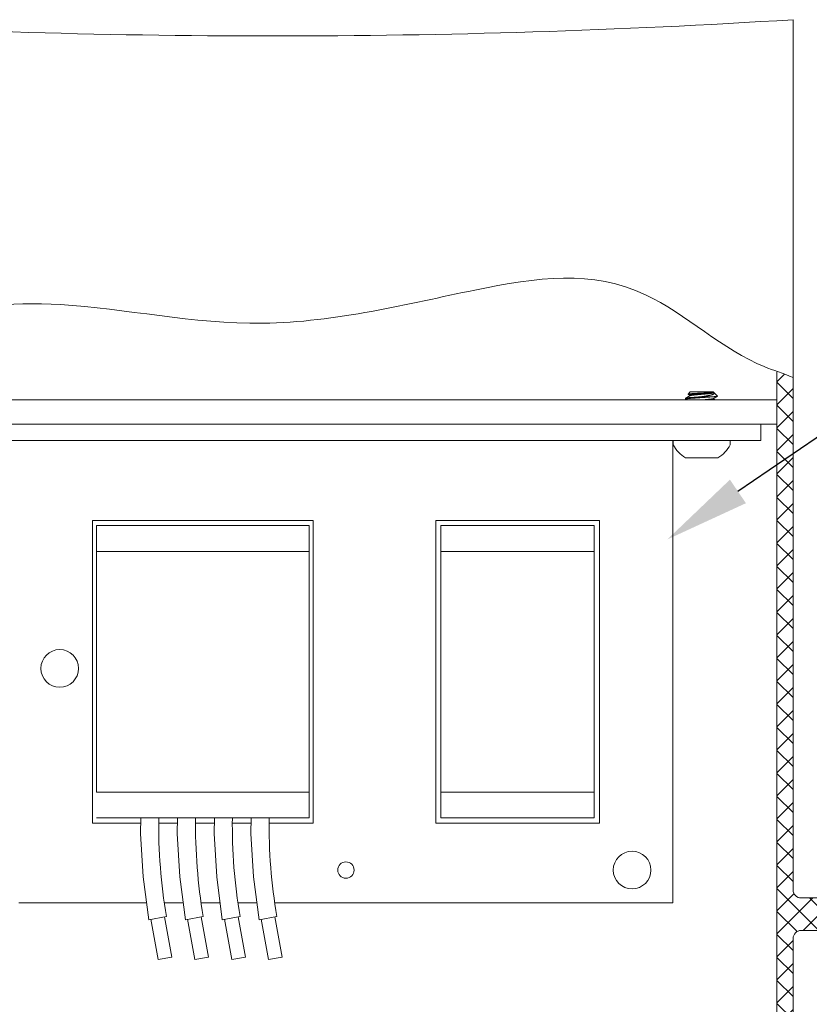
# Model space of a CAD drawing. Extents: x -44 to 73, y -71 to 41.
# Drawn here: x 54 to 60, y 8 to 15 of the extents above; entities that cross this region are included whole.
import ezdxf

# ---------------------------------------------------------------- set-up
doc = ezdxf.new("R2010")
doc.units = 0
doc.header["$LTSCALE"] = 0.1
doc.header["$MEASUREMENT"] = 0
doc.layers.get('0').update_dxf_attribs({"linetype": 'CONTINUOUS', "lineweight": 15})
doc.layers.get('DEFPOINTS').update_dxf_attribs({"linetype": 'CONTINUOUS'})
doc.layers.add('Text', color=7, linetype='CONTINUOUS', lineweight=15)
doc.styles.add('ROMAND', font='romand.shx', dxfattribs={"oblique": 15})
doc.dimstyles.new('ROMAND', dxfattribs={"dimscale": 6, "dimtxt": 0.125, "dimasz": 0.125, "dimexe": 0.0625, "dimexo": 0.0625, "dimgap": 0.0625, "dimtad": 0, "dimtih": 1, "dimtoh": 1, "dimdec": 3, "dimzin": 0, "dimdsep": 46, "dimlunit": 4, "dimtxsty": 'ROMAND', "dimcen": 0, "dimadec": 0, "dimazin": 0, "dimtfac": 1, "dimtdec": 3, "dimtofl": 0, "dimtmove": 0, "dimatfit": 3, "dimfxl": 0, "dimtolj": 1, "dimtzin": 0, "dimarcsym": 0})

# ---------------------------------------------------------------- blocks, each defined once
blk = doc.blocks.new('*D292')
at = {"layer": 'DEFPOINTS', "color": 0}
for p in [(59.5219, 17.2622), (59.8969, 17.2622)]:
    blk.add_point(p, dxfattribs=at)
at = {"layer": 'Text', "color": 0, "lineweight": -2}
blk.add_line((61.2094, 17.2622), (60.5532, 17.2622), dxfattribs=at)
at = {"layer": 'Text', "color": 0}
blk.add_solid([(60.5532, 17.3716), (60.5532, 17.1528), (59.8969, 17.2622)], dxfattribs=at)
at = {"layer": 'Text', "color": 0, "insert": (65.5504, 17.2622), "char_height": 0.65625, "attachment_point": 5, "style": 'ROMAND'}
blk.add_mtext('\\A1;\\A1;{\\H0.7X;\\S1/4;}"-20x 1\\A1;{\\H0.7X;\\S1/4;}" \\PS.S. CUP POINT\\PSET SCREW', dxfattribs=at)
blk = doc.blocks.new('*D273')
at = {"layer": 'DEFPOINTS', "color": 0}
for p in [(59.71, 6.2019), (59.83, 6.1661)]:
    blk.add_point(p, dxfattribs=at)
at = {"layer": 'Text', "color": 0, "lineweight": -2}
for p, q in [((61.088, 5.7918), (60.459, 5.979)), ((61.7442, 5.7918), (61.088, 5.7918))]:
    blk.add_line(p, q, dxfattribs=at)
at = {"layer": 'Text', "color": 0}
blk.add_solid([(60.4902, 6.0838), (60.4278, 5.8741), (59.83, 6.1661)], dxfattribs=at)
at = {"layer": 'Text', "color": 0, "insert": (67.8868, 5.7918), "char_height": 0.65625, "attachment_point": 5, "style": 'ROMAND'}
blk.add_mtext('\\A1;CAST ALUMINUM\\PTAWAS SERIES SHROUD\\Pw/ SIDE VENTING FOR\\PHEAT DISSIPATION ', dxfattribs=at)
blk = doc.blocks.new('*D264')
at = {"layer": 'DEFPOINTS', "color": 0}
for p in [(59.0483, 11.2209), (58.6349, 10.9397)]:
    blk.add_point(p, dxfattribs=at)
at = {"layer": 'Text', "color": 0, "lineweight": -2}
for p, q in [((60.4191, 12.1535), (59.5909, 11.5901)), ((61.0753, 12.1535), (60.4191, 12.1535))]:
    blk.add_line(p, q, dxfattribs=at)
at = {"layer": 'Text', "color": 0}
blk.add_solid([(59.5294, 11.6805), (59.6524, 11.4996), (59.0483, 11.2209)], dxfattribs=at)
at = {"layer": 'Text', "color": 0, "insert": (64.5851, 12.1535), "char_height": 0.65625, "attachment_point": 5, "style": 'ROMAND'}
blk.add_mtext('\\A1;QUICK\\PDISCONNECT\\PHID BALLAST', dxfattribs=at)
blk = doc.blocks.new('*D253')
at = {"layer": 'DEFPOINTS', "color": 0}
for p in [(52.1272, 15.4311), (59.9022, 11.0998)]:
    blk.add_point(p, dxfattribs=at)
at = {"layer": 'Text', "color": 0, "lineweight": -2}
for p, q in [((50.3244, 16.0698), (50.9806, 16.0698)), ((50.9806, 16.0698), (51.5539, 15.7505))]:
    blk.add_line(p, q, dxfattribs=at)
at = {"layer": 'Text', "color": 0}
blk.add_solid([(51.6072, 15.846), (51.5007, 15.6549), (52.1272, 15.4311)], dxfattribs=at)
at = {"layer": 'Text', "color": 0, "insert": (43.749, 16.0698), "char_height": 0.65625, "attachment_point": 5, "style": 'ROMAND'}
blk.add_mtext('\\A1;CAST ALUMINUM\\PTAWAS SERIES FIXTURE\\PSIDE VENTING FOR HEAT\\PDISSIPATION ', dxfattribs=at)

msp = doc.modelspace()

# ---------------------------------------------------------------- hatches: boundary and pattern name
h = msp.add_hatch()
h.set_pattern_fill('ANSI37', color=8, style=0)
h.set_pattern_definition([(45, (8.79931, -1.53523), (-0.08838835, 0.08838835), []), (135, (8.79931, -1.53523), (-0.08838835, -0.08838835), [])])
edge = h.paths.add_edge_path()
edge.add_arc((60.0772, 8.1529), 0.0625, 90, 180)
edge.add_line((60.0147, 8.1529), (60.0147, 6.2154))
edge.add_line((60.0147, 6.2154), (59.8897, 6.2154))
edge.add_line((59.8897, 6.2154), (59.8897, 12.5084))
edge.add_spline(control_points=[(59.8897, 12.5084), (59.9312, 12.4987), (59.9729, 12.4839), (60.0147, 12.4649)], knot_values=[8.69526, 8.69526, 8.69526, 8.69526, 8.839352, 8.839352, 8.839352, 8.839352], degree=3, periodic=0)
edge.add_line((60.0147, 12.4649), (60.0147, 8.5279))
edge.add_arc((60.0772, 8.5279), 0.0625, 180, 270)
edge.add_line((60.0772, 8.4654), (62.0147, 8.4654))
edge.add_line((62.0147, 8.4654), (62.0147, 8.2154))
edge.add_line((62.0147, 8.2154), (60.0772, 8.2154))

# ---------------------------------------------------------------- linework, layer by layer
for p, q in [((60.0147, 8.5279), (60.0147, 15.2154)), ((59.8897, 6.2154), (59.8897, 12.5084)), ((59.2249, 12.3552), (59.2072, 12.3375)), ((59.2249, 12.3552), (59.3999, 12.3552)), ((59.4049, 12.3502), (59.3999, 12.3552)), ((59.4049, 12.3489), (59.4049, 12.3502)), ((59.4335, 12.3217), (59.4078, 12.3473)), ((59.8897, 12.2934), (52.2315, 12.2934)), ((59.1874, 12.3052), (59.1874, 12.2989)), ((59.2199, 12.3302), (59.2199, 12.3245)), ((59.4049, 12.2989), (59.4049, 12.3046)), ((59.8897, 12.1059), (52.1397, 12.1059)), ((59.0916, 11.9802), (54.0628, 11.9802)), ((59.0916, 8.4286), (59.0916, 11.9802)), ((54.6285, 11.3673), (56.3258, 11.3673)), ((54.6285, 9.0415), (54.6285, 11.3673)), ((56.3258, 11.3673), (56.3258, 9.0415)), ((57.2687, 9.0415), (57.2687, 11.3673)), ((57.2687, 11.3673), (58.5259, 11.3673)), ((58.5259, 11.3673), (58.5259, 9.0415)), ((54.66, 11.328), (56.2943, 11.328)), ((54.66, 11.328), (54.66, 11.1293)), ((56.2943, 11.328), (56.2943, 11.1293)), ((58.4866, 11.328), (57.308, 11.328)), ((57.308, 11.1293), (57.308, 11.328)), ((58.4866, 11.1293), (58.4866, 11.328)), ((54.66, 11.1293), (54.66, 9.2795)), ((54.66, 11.1293), (56.2943, 11.1293)), ((56.2943, 11.1293), (56.2943, 9.2795)), ((57.308, 9.2795), (57.308, 11.1293)), ((58.4866, 11.1293), (57.308, 11.1293)), ((58.4866, 9.2795), (58.4866, 11.1293)), ((54.66, 10.8291), (54.66, 10.6304)), ((54.66, 9.2795), (56.2943, 9.2795)), ((56.2943, 9.2795), (56.2943, 9.0808)), ((58.4866, 9.2795), (57.308, 9.2795)), ((57.308, 9.0808), (57.308, 9.2795)), ((58.4866, 9.0808), (58.4866, 9.2795)), ((54.66, 9.0808), (56.2943, 9.0808)), ((58.4866, 9.0808), (57.308, 9.0808)), ((54.9995, 9.0415), (54.6285, 9.0415)), ((55.2824, 9.0415), (55.1382, 9.0415)), ((55.5653, 9.0415), (55.421, 9.0415)), ((55.8481, 9.0415), (55.7039, 9.0415)), ((56.3258, 9.0415), (55.9868, 9.0415)), ((58.5259, 9.0415), (57.2687, 9.0415)), ((54.0628, 8.4286), (55.0444, 8.4286)), ((55.181, 8.4286), (55.3273, 8.4286)), ((55.4639, 8.4286), (55.6102, 8.4286)), ((55.7467, 8.4286), (55.893, 8.4286)), ((56.0296, 8.4286), (59.0916, 8.4286)), ((55.0615, 8.2985), (55.1975, 8.3234)), ((55.1335, 7.9922), (55.0769, 8.3013)), ((55.182, 8.3206), (55.2386, 8.0114)), ((55.3443, 8.2985), (55.4804, 8.3234)), ((55.4164, 7.9922), (55.3598, 8.3013)), ((55.4649, 8.3206), (55.5215, 8.0114)), ((55.6272, 8.2985), (55.7632, 8.3234)), ((55.6993, 7.9922), (55.6427, 8.3013)), ((55.7478, 8.3206), (55.8044, 8.0114)), ((55.9101, 8.2985), (56.0461, 8.3234)), ((55.9821, 7.9922), (55.9255, 8.3013)), ((56.0306, 8.3206), (56.0873, 8.0114)), ((60.0147, 6.2154), (60.0147, 8.1529)), ((55.1335, 7.9922), (55.2386, 8.0114)), ((55.4164, 7.9922), (55.5215, 8.0114)), ((55.6993, 7.9922), (55.8044, 8.0114)), ((55.9821, 7.9922), (56.0873, 8.0114))]:
    msp.add_line(p, q)
at = {"color": 8}
msp.add_line((59.4008, 12.3177), (59.3124, 12.3177), dxfattribs=at)
at = {"linetype": 'Continuous'}
for p, q in [((59.5332, 11.9802), (59.0916, 11.9802)), ((59.0939, 11.9802), (59.0939, 11.9492)), ((59.5309, 11.9802), (59.5309, 11.9492)), ((59.1874, 11.8482), (59.4374, 11.8482))]:
    msp.add_line(p, q, dxfattribs=at)
msp.add_lwpolyline([(53.3871, 12.1059), (53.3871, 11.9802), (59.7674, 11.9802), (59.7674, 12.1059)], close=True)
for points in [[(55.0615, 8.2985), (55.0184, 8.6274), (54.9977, 8.9616), (55.0004, 9.0808)], [(55.3443, 8.2985), (55.3013, 8.6274), (55.2805, 8.9616), (55.2833, 9.0808)], [(55.6272, 8.2985), (55.5841, 8.6274), (55.5634, 8.9616), (55.5662, 9.0808)], [(55.9101, 8.2985), (55.867, 8.6274), (55.8463, 8.9616), (55.8491, 9.0808)], [(60.0772, 8.4654), (62.0147, 8.4654), (62.0147, 8.2154), (60.0772, 8.2154)]]:
    msp.add_lwpolyline(points)
for centre, radius in [((54.3771, 10.2297), 0.1446), ((58.7773, 8.68), 0.1446), ((56.5772, 8.68), 0.0629)]:
    msp.add_circle(centre, radius)
for centre, radius, start, end in [((56.0147, 79.1529), 64.0625, 266.420179, 273.579821), ((59.3374, 9.0269), 4.1993, 179.26471, 189.6439), ((59.6203, 9.0269), 4.1993, 179.26471, 189.6439), ((59.9032, 9.0269), 4.1993, 179.26471, 189.6439), ((60.1861, 9.0269), 4.1993, 179.26471, 189.6439), ((60.0772, 8.5279), 0.0625, 180, 270), ((60.0772, 8.1529), 0.0625, 90, 180)]:
    msp.add_arc(centre, radius, start, end)
for start, end in [(206.40672, 239.17677), (300.82323, 333.59328)]:
    msp.add_arc((59.3124, 12.0577), 0.244, start, end, dxfattribs=at)
for points, knots in [([(52.0147, 12.0623), (52.1173, 12.1847), (52.7746, 12.8435), (54.0419, 13.1902), (55.9502, 12.7493), (57.6069, 13.1737), (58.7847, 13.3386), (59.5521, 12.6076), (59.9403, 12.4987), (60.0147, 12.4649)], [0.222219, 0.222219, 0.222219, 0.222219, 0.672338, 3.01192, 4.489447, 6.025409, 7.493261, 8.583043, 8.839352, 8.839352, 8.839352, 8.839352]), ([(59.2075, 12.3369), (59.2077, 12.3367), (59.2083, 12.3364), (59.2091, 12.3359), (59.2098, 12.3355), (59.2105, 12.3351), (59.211, 12.3348), (59.2114, 12.3346), (59.2117, 12.3344), (59.2119, 12.3343), (59.212, 12.3342), (59.2122, 12.3341), (59.2124, 12.334), (59.2127, 12.3338), (59.2131, 12.3336), (59.2137, 12.3333), (59.2142, 12.3329), (59.2149, 12.3325), (59.2157, 12.3321), (59.2166, 12.3316), (59.2175, 12.331), (59.2186, 12.3304), (59.2194, 12.3299), (59.2198, 12.3297), (59.2199, 12.3296)], [0, 0, 0, 0, 0.061537, 0.130355, 0.192662, 0.248462, 0.286402, 0.320089, 0.344884, 0.354964, 0.36211, 0.374184, 0.393462, 0.419944, 0.453629, 0.494516, 0.542602, 0.597886, 0.660366, 0.730039, 0.806903, 0.890954, 0.982189, 1, 1, 1, 1]), ([(59.2209, 12.3251), (59.2204, 12.3248), (59.2193, 12.3242), (59.2178, 12.3233), (59.2164, 12.3225), (59.2151, 12.3217), (59.214, 12.3211), (59.2131, 12.3205), (59.2124, 12.3201), (59.2117, 12.3197), (59.2112, 12.3194), (59.2108, 12.3192), (59.2105, 12.319), (59.2103, 12.3189), (59.2101, 12.3188), (59.2099, 12.3186), (59.2095, 12.3184), (59.2091, 12.3182), (59.2086, 12.3179), (59.2069, 12.3169), (59.2051, 12.3159), (59.2031, 12.3147), (59.202, 12.3141), (59.2009, 12.3134), (59.1997, 12.3127), (59.1984, 12.312), (59.1971, 12.3112), (59.1957, 12.3104), (59.1945, 12.3097), (59.1935, 12.3091), (59.1927, 12.3086), (59.1919, 12.3082), (59.1913, 12.3078), (59.1908, 12.3076), (59.1905, 12.3074), (59.1903, 12.3072), (59.1901, 12.3071), (59.1898, 12.307), (59.1896, 12.3068), (59.1892, 12.3066), (59.1887, 12.3063), (59.1884, 12.3061), (59.1882, 12.306)], [0, 0, 0, 0, 0.050018, 0.09626, 0.138723, 0.177406, 0.212304, 0.238495, 0.262055, 0.282932, 0.296866, 0.308469, 0.31774, 0.324678, 0.329595, 0.335956, 0.346544, 0.360475, 0.376981, 0.393652, 0.512491, 0.543683, 0.576638, 0.611356, 0.647838, 0.686084, 0.726094, 0.76787, 0.81071, 0.838396, 0.863383, 0.885669, 0.905256, 0.922141, 0.929443, 0.936095, 0.942094, 0.947608, 0.955524, 0.966895, 0.98172, 1, 1, 1, 1]), ([(59.1882, 12.2981), (59.1887, 12.2978), (59.1897, 12.2972), (59.1911, 12.2964), (59.1924, 12.2956), (59.1936, 12.2949), (59.1946, 12.2943), (59.1955, 12.2938), (59.196, 12.2935), (59.1962, 12.2934)], [0, 0, 0, 0, 0.0490333, 0.0941928, 0.1354799, 0.1728957, 0.2064412, 0.2344683, 0.2545642, 0.2545642, 0.2545642, 0.2545642]), ([(59.4039, 12.3041), (59.4045, 12.3044), (59.4056, 12.305), (59.4072, 12.3059), (59.4086, 12.3068), (59.4099, 12.3076), (59.4111, 12.3082), (59.412, 12.3088), (59.4128, 12.3092), (59.4135, 12.3096), (59.4141, 12.31), (59.4146, 12.3102), (59.4149, 12.3105), (59.4152, 12.3106), (59.4155, 12.3108), (59.4158, 12.311), (59.4162, 12.3112), (59.4167, 12.3115), (59.4173, 12.3118), (59.4181, 12.3123), (59.419, 12.3129), (59.42, 12.3134), (59.4209, 12.3139), (59.4217, 12.3144), (59.4224, 12.3148), (59.4231, 12.3152), (59.4236, 12.3155), (59.424, 12.3158), (59.4245, 12.316), (59.4251, 12.3164), (59.4258, 12.3168), (59.4266, 12.3172), (59.4275, 12.3178), (59.4285, 12.3184), (59.4296, 12.319), (59.4308, 12.3197), (59.4321, 12.3204), (59.4329, 12.3209), (59.4332, 12.3211)], [0, 0, 0, 0, 0.058062, 0.111832, 0.161305, 0.206479, 0.247351, 0.276445, 0.30288, 0.326589, 0.347135, 0.364441, 0.376386, 0.386081, 0.394615, 0.404943, 0.417207, 0.431025, 0.455586, 0.483629, 0.515153, 0.547803, 0.578257, 0.606211, 0.631665, 0.654619, 0.670899, 0.685641, 0.701708, 0.72146, 0.744896, 0.772017, 0.802824, 0.837318, 0.875499, 0.917369, 0.962082, 1, 1, 1, 1]), ([(59.4154, 12.2934), (59.4153, 12.2935), (59.4149, 12.2937), (59.4141, 12.2942), (59.413, 12.2948), (59.4117, 12.2955), (59.4104, 12.2963), (59.4089, 12.2972), (59.4074, 12.2981), (59.406, 12.2989), (59.4052, 12.2993), (59.4049, 12.2995)], [0.6709727, 0.6709727, 0.6709727, 0.6709727, 0.67839, 0.710234, 0.7455964, 0.7844753, 0.8268689, 0.8727749, 0.9221912, 0.9751154, 1, 1, 1, 1])]:
    msp.add_open_spline(points, degree=3, knots=knots)
at = {"color": 8}
for points, knots in [([(59.2075, 12.3369), (59.2074, 12.3369), (59.2074, 12.3369), (59.2072, 12.337), (59.2071, 12.3372), (59.2071, 12.3373), (59.2072, 12.3374), (59.2073, 12.3376), (59.2076, 12.3377), (59.2078, 12.3379), (59.2082, 12.338), (59.2085, 12.3381), (59.2089, 12.3382), (59.2094, 12.3383), (59.2099, 12.3384), (59.2104, 12.3385), (59.211, 12.3386), (59.2117, 12.3387), (59.2125, 12.3389), (59.2135, 12.339), (59.2145, 12.3392), (59.2157, 12.3393), (59.2169, 12.3395), (59.2181, 12.3396), (59.2193, 12.3397), (59.2203, 12.3398), (59.2215, 12.34), (59.2226, 12.3401), (59.2238, 12.3402), (59.225, 12.3403), (59.2262, 12.3404), (59.2276, 12.3405), (59.2292, 12.3406), (59.231, 12.3408), (59.2329, 12.3409), (59.2349, 12.3411), (59.2369, 12.3412), (59.2388, 12.3413), (59.2406, 12.3414), (59.2422, 12.3416), (59.2439, 12.3417), (59.2456, 12.3418), (59.2473, 12.3419), (59.249, 12.342), (59.2507, 12.3421), (59.2527, 12.3422), (59.2549, 12.3423), (59.2574, 12.3425), (59.2599, 12.3426), (59.2624, 12.3428), (59.265, 12.3429), (59.2674, 12.3431), (59.2697, 12.3432), (59.2717, 12.3433), (59.2738, 12.3434), (59.2758, 12.3435), (59.2778, 12.3436), (59.2798, 12.3437), (59.2818, 12.3438), (59.284, 12.344), (59.2865, 12.3441), (59.2892, 12.3442), (59.2919, 12.3444), (59.2947, 12.3445), (59.2975, 12.3447), (59.3001, 12.3448), (59.3024, 12.3449), (59.3045, 12.345), (59.3066, 12.3451), (59.3087, 12.3452), (59.3108, 12.3453), (59.3129, 12.3455), (59.3149, 12.3456), (59.3172, 12.3457), (59.3198, 12.3458), (59.3225, 12.3459), (59.3253, 12.3461), (59.328, 12.3462), (59.3307, 12.3464), (59.3332, 12.3465), (59.3355, 12.3466), (59.3375, 12.3467), (59.3395, 12.3469), (59.3415, 12.347), (59.3434, 12.3471), (59.3452, 12.3472), (59.3471, 12.3473), (59.3491, 12.3474), (59.3513, 12.3476), (59.3536, 12.3477), (59.356, 12.3478), (59.3583, 12.348), (59.3605, 12.3481), (59.3626, 12.3483), (59.3644, 12.3484), (59.366, 12.3485), (59.3677, 12.3486), (59.3696, 12.3487), (59.3718, 12.3489), (59.3743, 12.3491), (59.3767, 12.3493), (59.379, 12.3494), (59.3812, 12.3496), (59.3834, 12.3498), (59.3854, 12.35), (59.3867, 12.3501), (59.3873, 12.3502)], [0, 0, 0, 0, 0.004303, 0.012799, 0.024239, 0.035681, 0.047121, 0.058644, 0.070171, 0.081694, 0.090429, 0.099164, 0.107916, 0.116668, 0.125003, 0.133339, 0.141689, 0.15004, 0.161287, 0.172536, 0.183782, 0.195113, 0.206446, 0.217776, 0.226363, 0.234951, 0.243554, 0.252158, 0.260327, 0.268495, 0.276678, 0.28486, 0.295876, 0.306895, 0.317911, 0.329006, 0.340103, 0.351197, 0.359603, 0.368009, 0.376431, 0.384853, 0.392968, 0.401083, 0.409212, 0.417342, 0.428294, 0.439248, 0.4502, 0.461236, 0.472274, 0.48331, 0.491676, 0.500042, 0.508425, 0.516807, 0.524663, 0.532518, 0.540387, 0.548256, 0.55885, 0.569446, 0.58004, 0.59071, 0.601381, 0.612051, 0.620134, 0.628217, 0.636314, 0.644412, 0.652269, 0.660127, 0.667999, 0.675871, 0.686475, 0.697082, 0.707687, 0.718374, 0.729064, 0.739751, 0.747854, 0.755957, 0.764076, 0.772195, 0.779772, 0.78735, 0.79494, 0.80253, 0.81275, 0.822972, 0.833191, 0.843484, 0.85378, 0.864073, 0.871872, 0.87967, 0.887483, 0.895296, 0.908236, 0.921192, 0.934243, 0.947293, 0.960414, 0.973535, 0.986758, 1, 1, 1, 1]), ([(59.3873, 12.3502), (59.3816, 12.3493), (59.3749, 12.3486), (59.3593, 12.3469), (59.3504, 12.346), (59.3318, 12.3443), (59.322, 12.3435), (59.3031, 12.3419), (59.2934, 12.3411), (59.2747, 12.3394), (59.2658, 12.3385), (59.2501, 12.3368), (59.2434, 12.3361), (59.232, 12.3344), (59.2274, 12.3335), (59.2214, 12.3318), (59.2199, 12.331), (59.2199, 12.3302)], [0, 0, 0, 0, 0.125, 0.125, 0.25, 0.25, 0.375, 0.375, 0.5, 0.5, 0.625, 0.625, 0.75, 0.75, 0.875, 0.875, 1, 1, 1, 1]), ([(59.4049, 12.3489), (59.4049, 12.3489), (59.4049, 12.3487), (59.4047, 12.3484), (59.4045, 12.3481), (59.4041, 12.3479), (59.4036, 12.3476), (59.4029, 12.3473), (59.4022, 12.347), (59.4013, 12.3467), (59.4002, 12.3464), (59.399, 12.3461), (59.3976, 12.3457), (59.3961, 12.3454), (59.3945, 12.3451), (59.3928, 12.3448), (59.3909, 12.3445), (59.389, 12.3442), (59.3869, 12.3439), (59.3848, 12.3436), (59.3826, 12.3433), (59.3803, 12.343), (59.3779, 12.3427), (59.3756, 12.3424), (59.3732, 12.3422), (59.3707, 12.3419), (59.3682, 12.3416), (59.3655, 12.3413), (59.3628, 12.3411), (59.36, 12.3408), (59.3569, 12.3405), (59.3537, 12.3401), (59.3504, 12.3398), (59.3471, 12.3395), (59.3437, 12.3392), (59.3403, 12.3389), (59.3368, 12.3385), (59.3333, 12.3382), (59.3298, 12.3379), (59.3263, 12.3376), (59.3228, 12.3373), (59.3193, 12.337), (59.3159, 12.3367), (59.3125, 12.3364), (59.3092, 12.3362), (59.306, 12.3359), (59.3028, 12.3356), (59.2996, 12.3354), (59.2964, 12.3351), (59.2932, 12.3348), (59.2899, 12.3345), (59.2865, 12.3342), (59.2831, 12.3339), (59.2796, 12.3336), (59.2763, 12.3332), (59.273, 12.3329), (59.2697, 12.3326), (59.2665, 12.3323), (59.2634, 12.332), (59.2604, 12.3317), (59.2575, 12.3314), (59.2547, 12.3311), (59.252, 12.3308), (59.2495, 12.3305), (59.247, 12.3302), (59.2448, 12.3299), (59.2426, 12.3297), (59.2405, 12.3294), (59.2386, 12.3291), (59.2366, 12.3288), (59.2348, 12.3286), (59.233, 12.3283), (59.2313, 12.328), (59.2296, 12.3276), (59.228, 12.3273), (59.2266, 12.327), (59.2253, 12.3267), (59.2242, 12.3264), (59.2231, 12.326), (59.2223, 12.3257), (59.2215, 12.3254), (59.2211, 12.3252), (59.2209, 12.3251), (59.2209, 12.3251)], [0, 0, 0, 0, 0.011485, 0.023043, 0.034668, 0.046353, 0.058091, 0.069875, 0.081698, 0.094739, 0.107809, 0.120897, 0.133992, 0.147086, 0.160167, 0.173226, 0.186252, 0.199235, 0.212166, 0.224807, 0.237379, 0.249875, 0.262286, 0.273771, 0.285329, 0.296954, 0.308639, 0.320377, 0.332161, 0.343984, 0.357025, 0.370095, 0.383183, 0.396278, 0.409372, 0.422453, 0.435512, 0.448538, 0.461521, 0.474452, 0.487093, 0.499665, 0.512161, 0.524572, 0.536057, 0.547615, 0.55924, 0.570925, 0.582663, 0.594447, 0.60627, 0.619311, 0.632381, 0.645469, 0.658565, 0.671658, 0.684739, 0.697798, 0.710824, 0.723807, 0.736739, 0.749379, 0.761951, 0.774447, 0.786858, 0.798343, 0.809902, 0.821526, 0.833211, 0.844949, 0.856733, 0.868556, 0.881597, 0.894667, 0.907755, 0.920851, 0.933944, 0.947025, 0.960084, 0.97311, 0.986093, 0.999025, 1, 1, 1, 1]), ([(59.4049, 12.3495), (59.405, 12.3495), (59.4052, 12.3493), (59.4056, 12.349), (59.4062, 12.3486), (59.4068, 12.3482), (59.4074, 12.3477), (59.408, 12.3472), (59.4085, 12.3465), (59.409, 12.3458), (59.4094, 12.3451), (59.4095, 12.3445), (59.4096, 12.344), (59.4096, 12.3436), (59.4095, 12.3432), (59.4094, 12.3428), (59.4093, 12.3423), (59.4091, 12.3418), (59.4087, 12.3413), (59.4084, 12.3408), (59.4079, 12.3403), (59.4074, 12.3399), (59.407, 12.3395), (59.4065, 12.3391), (59.406, 12.3387), (59.4053, 12.3383), (59.4045, 12.3378), (59.4035, 12.3372), (59.4024, 12.3367), (59.4014, 12.3363), (59.4003, 12.3358), (59.3992, 12.3354), (59.3982, 12.3349), (59.3971, 12.3346), (59.3961, 12.3342), (59.395, 12.3338), (59.3938, 12.3335), (59.3926, 12.3331), (59.3913, 12.3328), (59.3899, 12.3323), (59.3881, 12.3319), (59.3863, 12.3314), (59.3844, 12.3309), (59.3826, 12.3305), (59.3808, 12.33), (59.3791, 12.3296), (59.3774, 12.3292), (59.3758, 12.3289), (59.3742, 12.3285), (59.3726, 12.3282), (59.3709, 12.3278), (59.3692, 12.3274), (59.3675, 12.3271), (59.3657, 12.3267), (59.3638, 12.3263), (59.3618, 12.3259), (59.3598, 12.3255), (59.3577, 12.3251), (59.3556, 12.3247), (59.3535, 12.3243), (59.3513, 12.3239), (59.3491, 12.3236), (59.3469, 12.3232), (59.3447, 12.3228), (59.3424, 12.3224), (59.3401, 12.322), (59.3377, 12.3216), (59.3354, 12.3212), (59.333, 12.3208), (59.3306, 12.3204), (59.3283, 12.3201), (59.3261, 12.3197), (59.3239, 12.3194), (59.3216, 12.319), (59.3193, 12.3187), (59.317, 12.3184), (59.3147, 12.318), (59.3132, 12.3178), (59.3124, 12.3177)], [0, 0, 0, 0, 0.001701, 0.011907, 0.022112, 0.035854, 0.049599, 0.063341, 0.084094, 0.104847, 0.125775, 0.146734, 0.157334, 0.167934, 0.178549, 0.189165, 0.203437, 0.217711, 0.231982, 0.246341, 0.260703, 0.275062, 0.285924, 0.296785, 0.307664, 0.318543, 0.335633, 0.35274, 0.367099, 0.381458, 0.395856, 0.410254, 0.42193, 0.433605, 0.445302, 0.456998, 0.46879, 0.480581, 0.492395, 0.504208, 0.521333, 0.538471, 0.552831, 0.567192, 0.581583, 0.595974, 0.607606, 0.619239, 0.630887, 0.642536, 0.654257, 0.665978, 0.677716, 0.689453, 0.702442, 0.71543, 0.728441, 0.741451, 0.754566, 0.767681, 0.780819, 0.793957, 0.807261, 0.820565, 0.833893, 0.847221, 0.860658, 0.874094, 0.887556, 0.901017, 0.913351, 0.925686, 0.938039, 0.950393, 0.962785, 0.975177, 0.987588, 1, 1, 1, 1]), ([(59.3873, 12.3502), (59.3879, 12.3502), (59.3891, 12.3502), (59.3908, 12.3502), (59.3925, 12.3502), (59.3938, 12.3502), (59.3949, 12.3502), (59.3957, 12.3502), (59.3965, 12.3502), (59.3973, 12.3502), (59.3981, 12.3502), (59.3988, 12.3502), (59.3995, 12.3502), (59.4001, 12.3502), (59.4007, 12.3502), (59.4013, 12.3502), (59.4018, 12.3502), (59.4023, 12.3502), (59.4027, 12.3502), (59.4032, 12.3502), (59.4035, 12.3502), (59.4039, 12.3502), (59.4042, 12.3502), (59.4045, 12.3502), (59.4047, 12.3502), (59.4048, 12.3502), (59.4049, 12.3502), (59.4049, 12.3502), (59.4049, 12.3502), (59.4049, 12.3502)], [0, 0, 0, 0, 0.053889, 0.107839, 0.161882, 0.215988, 0.248993, 0.282012, 0.315185, 0.348358, 0.381588, 0.414819, 0.448392, 0.481966, 0.515599, 0.549232, 0.583215, 0.617197, 0.651242, 0.685286, 0.719493, 0.753716, 0.79594, 0.838165, 0.880508, 0.922852, 0.957801, 0.99275, 1, 1, 1, 1]), ([(59.4008, 12.3177), (59.3999, 12.3176), (59.3981, 12.3175), (59.3953, 12.3172), (59.3924, 12.317), (59.3895, 12.3168), (59.3864, 12.3165), (59.3833, 12.3163), (59.3801, 12.316), (59.3767, 12.3158), (59.3733, 12.3155), (59.3697, 12.3152), (59.366, 12.315), (59.3623, 12.3147), (59.3585, 12.3144), (59.3547, 12.3142), (59.3508, 12.3139), (59.3469, 12.3136), (59.343, 12.3134), (59.3391, 12.3131), (59.3351, 12.3129), (59.3312, 12.3126), (59.3274, 12.3124), (59.3236, 12.3121), (59.3199, 12.3119), (59.3161, 12.3117), (59.3124, 12.3114), (59.3087, 12.3112), (59.3049, 12.311), (59.3011, 12.3107), (59.2973, 12.3105), (59.2935, 12.3103), (59.2897, 12.31), (59.2859, 12.3098), (59.2821, 12.3095), (59.2782, 12.3093), (59.2743, 12.309), (59.2704, 12.3087), (59.2666, 12.3085), (59.2628, 12.3082), (59.2591, 12.3079), (59.2555, 12.3077), (59.2519, 12.3074), (59.2483, 12.3071), (59.2449, 12.3069), (59.2415, 12.3066), (59.2383, 12.3064), (59.2352, 12.3061), (59.2323, 12.3059), (59.2294, 12.3056), (59.2267, 12.3054), (59.224, 12.3052), (59.2214, 12.305), (59.2188, 12.3047), (59.2164, 12.3045), (59.214, 12.3043), (59.2117, 12.304), (59.2094, 12.3038), (59.2073, 12.3035), (59.2052, 12.3033), (59.2032, 12.303), (59.2013, 12.3027), (59.1995, 12.3025), (59.1978, 12.3022), (59.1962, 12.3019), (59.1948, 12.3017), (59.1934, 12.3014), (59.1923, 12.3011), (59.1912, 12.3009), (59.1903, 12.3006), (59.1895, 12.3004), (59.1888, 12.3001), (59.1883, 12.2999), (59.1879, 12.2996), (59.1876, 12.2994), (59.1875, 12.2992), (59.1874, 12.2989), (59.1875, 12.2987), (59.1876, 12.2985), (59.1879, 12.2983), (59.1881, 12.2982), (59.1882, 12.2981)], [0, 0, 0, 0, 0.012208, 0.024484, 0.036823, 0.04922, 0.061669, 0.074165, 0.086702, 0.099274, 0.112476, 0.125703, 0.138948, 0.152204, 0.165464, 0.178721, 0.191967, 0.205196, 0.2184, 0.231572, 0.244707, 0.257796, 0.27009, 0.282333, 0.294519, 0.306643, 0.318701, 0.330909, 0.343185, 0.355524, 0.367921, 0.38037, 0.392866, 0.405403, 0.417975, 0.431177, 0.444404, 0.45765, 0.470906, 0.484165, 0.497422, 0.510668, 0.523897, 0.537101, 0.550274, 0.563408, 0.576497, 0.588791, 0.601034, 0.61322, 0.625345, 0.637403, 0.649611, 0.661887, 0.674226, 0.686623, 0.699072, 0.711568, 0.724105, 0.736677, 0.749879, 0.763106, 0.776351, 0.789607, 0.802867, 0.816123, 0.82937, 0.842598, 0.855802, 0.868975, 0.882109, 0.895199, 0.907493, 0.919736, 0.931922, 0.944046, 0.956104, 0.968312, 0.980588, 0.992927, 1, 1, 1, 1]), ([(59.3124, 12.3177), (59.2965, 12.3167), (59.2799, 12.3156), (59.2493, 12.3135), (59.2353, 12.3124), (59.2128, 12.3105), (59.2033, 12.3094), (59.1906, 12.3072), (59.1874, 12.3062), (59.1874, 12.3052)], [0, 0, 0, 0, 0.25, 0.25, 0.5, 0.5, 0.75, 0.75, 1, 1, 1, 1]), ([(59.4039, 12.3041), (59.4038, 12.304), (59.4035, 12.3038), (59.4029, 12.3036), (59.4022, 12.3033), (59.4013, 12.303), (59.4002, 12.3026), (59.399, 12.3023), (59.3976, 12.302), (59.3961, 12.3017), (59.3945, 12.3014), (59.3928, 12.301), (59.3909, 12.3007), (59.389, 12.3004), (59.3869, 12.3001), (59.3848, 12.2998), (59.3826, 12.2995), (59.3803, 12.2992), (59.3779, 12.2989), (59.3756, 12.2987), (59.3732, 12.2984), (59.3707, 12.2981), (59.3682, 12.2979), (59.3655, 12.2976), (59.3628, 12.2973), (59.36, 12.297), (59.3569, 12.2967), (59.3537, 12.2964), (59.3504, 12.2961), (59.3471, 12.2957), (59.3437, 12.2954), (59.3403, 12.2951), (59.3368, 12.2948), (59.3333, 12.2945), (59.3298, 12.2942), (59.3263, 12.2939), (59.3234, 12.2936), (59.3217, 12.2935), (59.3211, 12.2934)], [0, 0, 0, 0, 0.0089454, 0.0207296, 0.0325527, 0.0455941, 0.0586638, 0.0717517, 0.0848476, 0.0979412, 0.1110225, 0.1240811, 0.1371072, 0.1500907, 0.1630221, 0.1756626, 0.188235, 0.2007309, 0.2131422, 0.2246274, 0.2361855, 0.2478104, 0.2594952, 0.2712332, 0.2830174, 0.2948405, 0.3078819, 0.3209516, 0.3340395, 0.3471354, 0.360229, 0.3733102, 0.3863689, 0.3993949, 0.4123785, 0.4253099, 0.4379504, 0.4441217, 0.4441217, 0.4441217, 0.4441217]), ([(59.4049, 12.2989), (59.4049, 12.2989), (59.4049, 12.2987), (59.4047, 12.2984), (59.4045, 12.2981), (59.4041, 12.2979), (59.4036, 12.2976), (59.4029, 12.2973), (59.4022, 12.297), (59.4013, 12.2967), (59.4002, 12.2964), (59.399, 12.2961), (59.3976, 12.2957), (59.3961, 12.2954), (59.3945, 12.2951), (59.3928, 12.2948), (59.3909, 12.2945), (59.389, 12.2942), (59.3869, 12.2939), (59.3851, 12.2936), (59.384, 12.2935), (59.3837, 12.2934)], [0, 0, 0, 0, 0.0114832, 0.0230414, 0.0346662, 0.046351, 0.058089, 0.0698731, 0.0816962, 0.0947376, 0.1078073, 0.1208951, 0.133991, 0.1470846, 0.1601658, 0.1732244, 0.1862504, 0.1992339, 0.2121653, 0.2248058, 0.230977, 0.230977, 0.230977, 0.230977]), ([(59.4008, 12.3177), (59.4015, 12.3177), (59.4029, 12.3178), (59.4049, 12.3179), (59.4069, 12.3181), (59.409, 12.3182), (59.4111, 12.3183), (59.4132, 12.3185), (59.4153, 12.3186), (59.4171, 12.3188), (59.4188, 12.3189), (59.4203, 12.3191), (59.4217, 12.3192), (59.4229, 12.3193), (59.424, 12.3194), (59.425, 12.3195), (59.4259, 12.3196), (59.4268, 12.3198), (59.4276, 12.3199), (59.4283, 12.32), (59.4291, 12.3201), (59.4297, 12.3202), (59.4303, 12.3203), (59.4309, 12.3204), (59.4314, 12.3205), (59.4319, 12.3206), (59.4323, 12.3207), (59.4326, 12.3208), (59.4329, 12.321), (59.4332, 12.3211), (59.4333, 12.3212), (59.4335, 12.3213), (59.4335, 12.3214), (59.4336, 12.3215), (59.4335, 12.3216), (59.4335, 12.3216), (59.4335, 12.3217)], [0, 0, 0, 0, 0.032287, 0.064573, 0.096943, 0.129314, 0.168533, 0.207752, 0.247122, 0.286491, 0.31962, 0.352749, 0.385968, 0.419187, 0.445537, 0.471887, 0.498283, 0.524678, 0.551285, 0.577893, 0.604546, 0.6312, 0.658191, 0.685181, 0.71222, 0.739259, 0.766519, 0.793779, 0.821089, 0.848398, 0.874749, 0.901099, 0.927495, 0.95389, 0.980503, 1, 1, 1, 1])]:
    msp.add_open_spline(points, degree=3, knots=knots, dxfattribs=at)

# ---------------------------------------------------------------- dimensions: what is measured, and where the dimension line sits
at = {"layer": 'Text'}
for p1, p2, text, picture, middle in [((59.9022, 11.0998), (52.1272, 15.4311), 'CAST ALUMINUM\\PTAWAS SERIES FIXTURE\\PSIDE VENTING FOR HEAT\\PDISSIPATION ', '*D253', (43.749, 16.0698)), ((59.5219, 17.2622), (59.8969, 17.2622), '\\A1;{\\H0.7X;\\S1/4;}"-20x 1\\A1;{\\H0.7X;\\S1/4;}" \\PS.S. CUP POINT\\PSET SCREW', '*D292', (65.5504, 17.2622)), ((59.71, 6.2019), (59.83, 6.1661), 'CAST ALUMINUM\\PTAWAS SERIES SHROUD\\Pw/ SIDE VENTING FOR\\PHEAT DISSIPATION ', '*D273', (67.8868, 5.7918))]:
    dim = msp.add_diameter_dim_2p(p1=p1, p2=p2, text=text, dimstyle='ROMAND', override={"dimscale": 5.25}, dxfattribs=at)
    dim.commit()
    dim.dimension.update_dxf_attribs({"geometry": picture, "text_midpoint": middle})
dim = msp.add_diameter_dim_2p(p1=(58.6349, 10.9397), p2=(59.0483, 11.2209), text='QUICK\\PDISCONNECT\\PHID BALLAST', dimstyle='ROMAND', override={"dimscale": 5.25}, dxfattribs=at)
dim.commit()
dim.dimension.update_dxf_attribs({"geometry": '*D264', "text_midpoint": (64.5851, 12.1535), "dimtype": 163})

doc.saveas('drawing.dxf')
